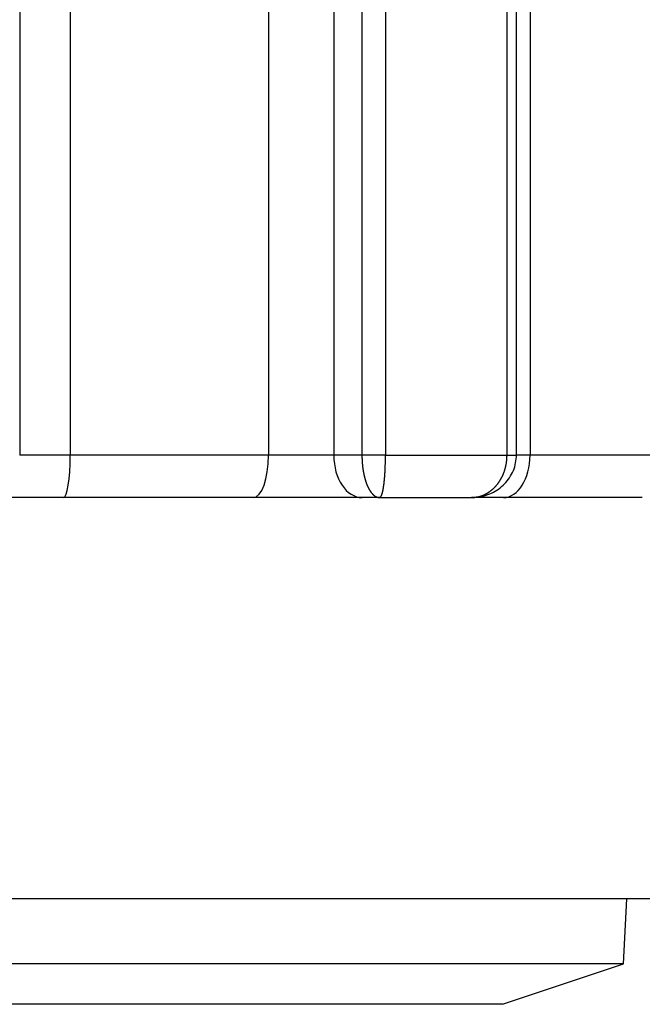
# Model space of a CAD drawing. Units: millimetres. Extents: x 260 to 396, y 131 to 245.
# Drawn here: x 302 to 303, y 211 to 211 of the extents above; entities that cross this region are included whole.
import ezdxf

# ---------------------------------------------------------------- set-up
doc = ezdxf.new("R2010")
doc.units = ezdxf.units.MM
doc.layers.add('GAIKEI', color=7, linetype='Continuous')
doc.layers.add('SUNPO', color=3, linetype='Continuous')
doc.styles.get("Standard").update_dxf_attribs({"font": 'monotxt.shx', "bigfont": 'bigfont.shx'})
doc.dimstyles.get("Standard").update_dxf_attribs({"dimscale": 0, "dimtxt": 2.5, "dimasz": 2.5, "dimexe": 1.25, "dimexo": 0.625, "dimtad": 1, "dimdec": 8, "dimtxsty": 'Standard', "dimblk": 'OPEN30', "dimcen": 2.5, "dimadec": 8, "dimazin": 2, "dimtfac": 1, "dimtdec": 8, "dimtmove": 0, "dimatfit": 3, "dimldrblk": 'OPEN30', "dimfxl": 1, "dimfrac": 2, "dimarcsym": 0})

# ---------------------------------------------------------------- blocks, each defined once
blk = doc.blocks.new('_Open30')
at = {"color": 0, "linetype": 'ByBlock', "lineweight": -2}
for p, q in [((-1, 0.26795), (0, 0)), ((0, 0), (-1, -0.26795)), ((0, 0), (-1, 0))]:
    blk.add_line(p, q, dxfattribs=at)
blk = doc.blocks.new('*D1')
at = {"layer": 'Defpoints', "color": 0, "ltscale": 0.3}
for p in [(302.99878, 223.94505), (302.49579, 210.56151), (315.8028, 210.56151)]:
    blk.add_point(p, dxfattribs=at)
at = {"layer": 'SUNPO', "color": 0, "lineweight": -2, "ltscale": 0.3}
for p, q in [((303.62378, 223.94505), (317.0528, 223.94505)), ((315.8028, 221.44505), (315.8028, 213.06151)), ((303.12079, 210.56151), (317.0528, 210.56151))]:
    blk.add_line(p, q, dxfattribs=at)
at = {"layer": 'SUNPO', "color": 0, "lineweight": -2, "ltscale": 0.3, "xscale": 2.5, "yscale": 2.5, "zscale": 2.5}
for p, rotation in [((315.8028, 223.94505), 90), ((315.8028, 210.56151), 270)]:
    blk.add_blockref('_Open30', p, dxfattribs=dict(at, rotation=rotation))
at = {"layer": 'SUNPO', "color": 0, "ltscale": 0.3, "insert": (313.9278, 217.25328), "char_height": 2.5, "attachment_point": 5, "rotation": 90}
blk.add_mtext('402', dxfattribs=at)

msp = doc.modelspace()

# ---------------------------------------------------------------- linework, layer by layer
at = {"layer": 'GAIKEI', "color": 1}
for p, q in [((302.11508861, 212.09487035), (302.11508861, 210.99485398)), ((302.15491314, 212.09487035), (302.15491314, 210.99485398)), ((302.31129826, 212.09487035), (302.31129826, 210.99485398)), ((302.36282083, 212.09487035), (302.36282083, 210.99485398)), ((302.51763594, 212.09487035), (302.51763594, 210.99485398)), ((302.38505923, 212.08057761), (302.38505923, 210.99485592)), ((302.50686677, 210.99475938), (302.50686677, 212.07508126)), ((302.4035997, 212.0448696), (302.40359789, 210.99485397)), ((302.49947366, 210.99485398), (302.49947366, 212.04486961)), ((302.15491314, 210.99485398), (302.11508861, 210.99485398)), ((302.31129826, 210.99485398), (302.15491314, 210.99485398)), ((302.36282083, 210.99485398), (302.31129826, 210.99485398)), ((302.38505918, 210.99485593), (302.36282081, 210.99485397)), ((302.40359664, 210.99485398), (302.49947366, 210.99485398)), ((302.50686277, 210.99485692), (302.50685597, 210.99485685)), ((302.51763594, 210.99485398), (302.50686664, 210.99485398)), ((302.63211784, 210.99485398), (302.51763594, 210.99485398)), ((302.5913473, 210.59336634), (302.03578403, 210.59336634))]:
    msp.add_line(p, q, dxfattribs=at)
at = {"layer": 'GAIKEI'}
for p, q in [((302.14973359, 210.96152015), (302.08335947, 210.96152015)), ((302.29931942, 210.96152015), (302.14973359, 210.96152015)), ((302.38519016, 210.96152015), (302.29931949, 210.96152015)), ((302.39895437, 210.96152015), (302.3851903, 210.96152015)), ((302.39629141, 210.9621088), (302.39931466, 210.9618829)), ((302.39895437, 210.96152015), (302.47150138, 210.96152015)), ((302.39931304, 210.96161022), (302.3989663, 210.96152015)), ((302.49668596, 210.96152015), (302.47140318, 210.96152015)), ((302.60619025, 210.96152015), (302.49668582, 210.96152015)), ((302.65579326, 210.64484878), (302.03578403, 210.64484878)), ((302.5913473, 210.59336634), (302.59404541, 210.64484851)), ((302.49579088, 210.5615142), (302.5913473, 210.59336634)), ((302.49579088, 210.5615142), (301.57577719, 210.5615142))]:
    msp.add_line(p, q, dxfattribs=at)
at = {"layer": 'GAIKEI', "color": 1}
for centre, radius, start, end in [((302.59981799, 210.99549876), 0.21475977, 180.17150171, 180.33466013), ((302.40346349, 164.58784413), 46.40701545, 90.021526596, 90.022719768), ((302.46010512, 210.99469433), 0.07504459, 180.34353921, 180.8103032), ((302.45894794, 210.99471056), 0.07388776, 180.83557624, 181.30934833), ((302.46954285, 210.99494285), 0.08448521, 181.30265598, 181.71660101), ((302.46566621, 210.9948232), 0.08060672, 181.71413527, 182.14743774), ((302.46340835, 210.99474185), 0.0783474, 182.14985896, 182.59494396), ((302.46376626, 210.99475784), 0.07870567, 182.59477518, 183.03698611), ((302.40648438, 156.55932887), 54.43553127, 90.020429875, 90.021531327), ((302.40934831, 148.53340986), 62.4614508, 90.0194033269, 90.0204318323), ((302.41182358, 141.23618484), 69.75867624, 90.0184305581, 90.0194066592), ((302.41401461, 134.43029772), 76.56456371, 90.017498989, 90.0184318691), ((302.41558709, 129.29265407), 81.7022076, 90.0165939475, 90.0175013456), ((302.41682324, 125.03101423), 85.96384762, 90.015709259, 90.0165952158), ((302.41735369, 123.10532502), 87.8895369, 90.0148298174, 90.0157108681), ((302.41758133, 122.23525983), 88.75960212, 90.0139533472, 90.0148313934), ((302.41719408, 123.83206334), 87.16279856, 90.0130635345, 90.0139544113), ((302.41660502, 126.42907858), 84.56578326, 90.0121596875, 90.0130656113), ((302.41562638, 131.04542431), 79.94943742, 90.0112242641, 90.0121604585), ((302.41457876, 136.41103393), 74.5838277, 90.0102556481, 90.0112269555), ((302.41340519, 142.97293094), 68.02193059, 90.009235303, 90.0102564685), ((302.41228897, 149.92022352), 61.07463792, 90.0081577591, 90.009238668), ((302.14130428, 210.99466794), 0.26229248, 359.1251108, 359.30743876), ((302.13327217, 210.99476516), 0.27032517, 359.30741103, 359.4848231), ((302.12502323, 210.99484032), 0.27857446, 359.48462034, 359.65714546), ((302.11146556, 210.99491889), 0.29213235, 359.65764676, 359.82239873), ((302.04693528, 210.99501954), 0.35666265, 359.83836351, 359.973403), ((302.46071153, 210.99482752), 0.03876173, 354.15308368, 355.13267061), ((302.46081305, 210.99481616), 0.03865961, 355.13668194, 356.1196194), ((302.45872808, 210.99495637), 0.04074928, 356.1213262, 357.05446524), ((302.46264314, 210.99476952), 0.0368298, 357.03178369, 358.06473333), ((302.4651214, 210.99465762), 0.03434919, 358.11167969, 359.21950549), ((302.40602685, 210.99539866), 0.09344837, 359.25874496, 359.6660367), ((302.48733052, 267.07433162), 56.07947895, 270.012402472, 270.01335769), ((302.48918889, 259.12060701), 48.12575413, 270.013352848, 270.014427258), ((302.49121911, 251.06915756), 40.07430441, 270.014423197, 270.015654037), ((302.49334216, 243.31757576), 32.32272233, 270.015644799, 270.017081202), ((302.49553032, 235.99208112), 24.99722736, 270.017071438, 270.018792763), ((302.49766672, 229.49874218), 18.50388807, 270.018772296, 270.020889165), ((302.49972666, 223.86581999), 12.8709655, 270.020861296, 270.02357173), ((302.50159114, 219.354461), 8.35960613, 270.023513546, 270.027133005), ((302.50324191, 215.88772633), 4.89287106, 270.02702695, 270.03220483), ((302.5045948, 213.5009767), 2.50612105, 270.03194537, 270.04001528), ((302.47495994, 210.99485882), 0.03189619, 349.20247804, 0.62277325), ((302.50564491, 212.0163647), 1.02150867, 270.03927169, 270.0539449), ((302.50636292, 211.27119311), 0.27633674, 270.0505404, 270.08578547), ((302.50676517, 211.01618865), 0.02133198, 270.0308747, 270.2438466), ((302.46312142, 210.99472291), 0.07805989, 183.03645872, 183.48133341), ((302.4621503, 210.99466395), 0.07708698, 183.48142252, 183.9307665), ((302.46142507, 210.99461415), 0.07636004, 183.93079414, 184.38312134), ((302.46064554, 210.99455433), 0.07557822, 184.38306997, 184.83862986), ((302.45978065, 210.99448106), 0.07471023, 184.83858203, 185.29783347), ((302.4589045, 210.99439981), 0.07383032, 185.29783444, 185.76080087), ((302.45799201, 210.99430771), 0.07291319, 185.76076552, 186.22763715), ((302.45705903, 210.99420586), 0.07197467, 186.22760729, 186.69848588), ((302.45608212, 210.99409111), 0.07099105, 186.69846875, 187.17362443), ((302.45508875, 210.99396602), 0.06998983, 187.17357723, 187.65311363), ((302.45406393, 210.9938283), 0.0689558, 187.65310265, 188.13724004), ((302.45301142, 210.99367775), 0.06789258, 188.13718824, 188.62614023), ((302.45194288, 210.99351563), 0.0668118, 188.62612138, 189.12003421), ((302.21063639, 210.99256284), 0.19292467, 357.03244188, 357.26420513), ((302.20426063, 210.9928676), 0.19930771, 357.26417734, 357.49076088), ((302.19781385, 210.99315021), 0.20576068, 357.49073629, 357.71224666), ((302.1912728, 210.99341161), 0.21230695, 357.71222357, 357.92873593), ((302.18463333, 210.99365181), 0.21895076, 357.92871601, 358.14029845), ((302.17786771, 210.99387156), 0.22571995, 358.14027956, 358.34697256), ((302.17096226, 210.9940709), 0.23262828, 358.34695697, 358.54879119), ((302.16388655, 210.99425022), 0.23970626, 358.54877618, 358.74576088), ((302.15660973, 210.99440959), 0.24698482, 358.74574932, 358.93787698), ((302.14909977, 210.99454887), 0.25449608, 358.93786661, 359.12511645), ((302.46154261, 210.99459504), 0.03790067, 342.47103681, 343.45157892), ((302.46136195, 210.99464874), 0.03808914, 343.45155195, 344.42978022), ((302.46119943, 210.99469405), 0.03825786, 344.42974633, 345.40605864), ((302.46105045, 210.99473288), 0.03841181, 345.40600318, 346.38065871), ((302.46091778, 210.99476503), 0.03854832, 346.38064055, 347.35395791), ((302.46080368, 210.99479067), 0.03866527, 347.35390537, 348.32624737), ((302.46070709, 210.99481066), 0.03876391, 348.32620019, 349.29789044), ((302.46062618, 210.99482595), 0.03884624, 349.29789638, 350.26920222), ((302.46055644, 210.99483796), 0.03891701, 350.2691212, 351.24018748), ((302.46054151, 210.99484035), 0.03893213, 351.24006467, 352.21213168), ((302.46050881, 210.9948446), 0.03896511, 352.21245091, 353.18492079), ((302.46035876, 210.9948626), 0.03911623, 353.18482734, 354.15461529), ((302.4749669, 210.99492718), 0.03190223, 337.67704404, 349.0795324), ((302.45083956, 210.99333846), 0.06569435, 189.1199951, 189.61917428), ((302.44972797, 210.99315003), 0.0645669, 189.61913814, 190.12370791), ((302.4485838, 210.9929457), 0.06340464, 190.1236817, 190.63397797), ((302.44743116, 210.99272922), 0.06223185, 190.63392382, 191.15011244), ((302.44625545, 210.99249747), 0.06103351, 191.1500927, 191.67248325), ((302.44506566, 210.9922516), 0.05981858, 191.67241925, 192.20127232), ((302.44386574, 210.99199212), 0.05859093, 192.20124802, 192.73681326), ((302.44264608, 210.99171637), 0.05734048, 192.73675501, 193.27940167), ((302.44142546, 210.99142825), 0.05608632, 193.27936387, 193.82931046), ((302.44018505, 210.99112286), 0.05480886, 193.82926147, 194.38694609), ((302.43894816, 210.99080553), 0.05353192, 194.38689128, 194.95254554), ((302.4376957, 210.990471), 0.05223555, 194.95250369, 195.52659863), ((302.43644687, 210.99012398), 0.0509394, 195.52652687, 196.10935897), ((302.43519098, 210.98976123), 0.04963217, 196.109323, 196.70135026), ((302.43393876, 210.98938544), 0.04832479, 196.7012655, 197.30285829), ((302.27149495, 210.98821199), 0.13190558, 354.39232127, 354.68652252), ((302.26561366, 210.98875914), 0.13781227, 354.68645646, 354.97311149), ((302.25968189, 210.98928106), 0.14376696, 354.97305121, 355.25253437), ((302.25370963, 210.98977719), 0.14975978, 355.25247909, 355.52514013), ((302.2476922, 210.99024826), 0.15579563, 355.52508978, 355.79123017), ((302.24163329, 210.99069426), 0.16187093, 355.7911837, 356.05107768), ((302.23553195, 210.99111557), 0.1679868, 356.05103545, 356.30492609), ((302.22938353, 210.99151276), 0.17414803, 356.30488677, 356.55298491), ((302.22319028, 210.99188591), 0.18035251, 356.55294942, 356.79544775), ((302.21694029, 210.99223595), 0.18661229, 356.79541459, 357.03247158), ((302.46512371, 210.99295317), 0.03395164, 328.33969604, 329.38238203), ((302.46483267, 210.99312544), 0.03428984, 329.38234893, 330.41896446), ((302.4645408, 210.99329114), 0.03462547, 330.41893388, 331.44961935), ((302.46425395, 210.99344722), 0.03495203, 331.44960616, 332.47468019), ((302.46396905, 210.99359572), 0.03527331, 332.47462852, 333.49427923), ((302.46368824, 210.99373578), 0.03558711, 333.49426693, 334.50873138), ((302.46341503, 210.99386607), 0.0358898, 334.50869063, 335.51829104), ((302.46314564, 210.99398875), 0.03618581, 335.51825747, 336.52317407), ((302.46288664, 210.99410126), 0.03646819, 336.52315458, 337.52374528), ((302.46263496, 210.99420543), 0.03674057, 337.5236893, 338.52019376), ((302.46239223, 210.99430095), 0.03700142, 338.52017544, 339.5128608), ((302.46216259, 210.99438678), 0.03724658, 339.51281996, 340.50204864), ((302.4619417, 210.99446502), 0.03748091, 340.50200632, 341.48799568), ((302.46173568, 210.99453402), 0.03769818, 341.48797587, 342.47109466), ((302.47369044, 210.99563093), 0.03336966, 315.64140728, 326.50228692), ((302.47438652, 210.9951499), 0.03252371, 326.53218976, 337.70243783), ((302.43268355, 210.98899438), 0.04701007, 197.30280805, 197.91446511), ((302.43142618, 210.98858783), 0.0456886, 197.91437957, 198.53664603), ((302.43019502, 210.988175), 0.04439007, 198.53662258, 199.16967675), ((302.42896578, 210.98774757), 0.04308864, 199.16955867, 199.81396688), ((302.42768965, 210.98728766), 0.04173217, 199.81381349, 200.47102867), ((302.4264348, 210.98681929), 0.04039275, 200.47113104, 201.141623), ((302.42540841, 210.9864225), 0.03929233, 201.14178094, 201.82215842), ((302.42470891, 210.98614365), 0.0385393, 201.82387559, 202.50830318), ((302.42368963, 210.9857188), 0.03743503, 202.50479498, 203.19970522), ((302.42198236, 210.98498728), 0.03557764, 203.20001412, 203.92094733), ((302.42041557, 210.98429227), 0.03386362, 203.92092514, 204.66755575), ((302.41895464, 210.98362128), 0.03225597, 204.66748774, 205.43998564), ((302.41758522, 210.98296981), 0.03073948, 205.43990518, 206.23859874), ((302.41629737, 210.98233498), 0.02930367, 206.23851074, 207.06383583), ((302.41508304, 210.9817145), 0.02794, 207.06373789, 207.91623365), ((302.41393616, 210.98110678), 0.02664206, 207.91612429, 208.79641188), ((302.41285151, 210.98051052), 0.02540432, 208.7962959, 209.70508163), ((302.41182449, 210.97992453), 0.02422189, 209.70495731, 210.6430427), ((302.35690214, 210.97627809), 0.04563961, 348.75605469, 349.35217516), ((302.35166908, 210.9772622), 0.0509644, 349.3519047, 349.90361611), ((302.34593958, 210.97828294), 0.05678411, 349.9030867, 350.41414797), ((302.33976804, 210.97932572), 0.06304313, 350.41368778, 350.88818736), ((302.33298139, 210.98041433), 0.06991654, 350.88808409, 351.32858806), ((302.32492222, 210.98164378), 0.07806895, 351.32834577, 351.73402536), ((302.31603856, 210.98293494), 0.08704595, 351.73365641, 352.10735548), ((302.30634476, 210.98427935), 0.09683253, 352.1070327, 352.45167149), ((302.30287058, 210.98474826), 0.1003382, 352.4468358, 352.78769083), ((302.30022168, 210.98507649), 0.10300735, 352.79154461, 353.13146818), ((302.29454428, 210.98576153), 0.10872593, 353.13085956, 353.46022908), ((302.28882753, 210.98641713), 0.11448015, 353.46010953, 353.77972102), ((302.28311076, 210.98704037), 0.12023079, 353.7796489, 354.0902877), ((302.27733172, 210.98763874), 0.12604072, 354.09020759, 354.39239405), ((302.47252522, 210.99708804), 0.03525322, 294.77563183, 305.00252583), ((302.46894418, 210.98983248), 0.02899749, 309.66454926, 310.79828586), ((302.46877267, 210.99003121), 0.02926, 310.79824063, 311.92688352), ((302.46860505, 210.9902179), 0.02951089, 311.92683209, 313.0509366), ((302.46844359, 210.99039078), 0.02974744, 313.0508788, 314.1710733), ((302.46829066, 210.99054824), 0.02996694, 314.17100792, 315.28799098), ((302.46814898, 210.99068856), 0.03016635, 315.28791904, 316.4024704), ((302.46802156, 210.99080995), 0.03034234, 316.40238827, 317.51537955), ((302.46791128, 210.99091102), 0.03049193, 317.515286, 318.62766863), ((302.46781725, 210.99099385), 0.03061724, 318.62765323, 319.74027589), ((302.46769012, 210.99110043), 0.03078314, 319.74180365, 320.8531482), ((302.4671945, 210.9915043), 0.03142247, 320.85256609, 321.94602996), ((302.46683962, 210.99178219), 0.0318732, 321.94589771, 323.02861217), ((302.46655591, 210.99199597), 0.03222844, 323.02830293, 324.10373751), ((302.46629214, 210.99218685), 0.03255403, 324.10379191, 325.17307382), ((302.47299775, 210.99626606), 0.03430897, 305.14353227, 315.69182587), ((302.46599934, 210.99239055), 0.03291071, 325.17308256, 326.23531431), ((302.46570638, 210.99258643), 0.03326313, 326.2352857, 327.29072886), ((302.46541659, 210.99277257), 0.03360755, 327.29068202, 328.33969595), ((302.41085182, 210.97934825), 0.02309131, 210.6429077, 211.61116215), ((302.40993046, 210.97878111), 0.0220094, 211.61102153, 212.61039276), ((302.40905773, 210.97822269), 0.0209733, 212.61024294, 213.64176151), ((302.40823178, 210.977673), 0.01998115, 213.64160476, 214.70635507), ((302.40745048, 210.9771318), 0.01903072, 214.70619134, 215.8053429), ((302.40671252, 210.9765994), 0.01812076, 215.80517216, 216.93993721), ((302.40601627, 210.97607581), 0.0172496, 216.93976107, 218.11142738), ((302.40536068, 210.97556149), 0.01641634, 218.11124561, 219.32113331), ((302.4047444, 210.97505663), 0.01561967, 219.32094776, 220.57043932), ((302.40416659, 210.97456184), 0.01485896, 220.57025053, 221.86074289), ((302.40362603, 210.97407743), 0.01413311, 221.86055255, 223.1934877), ((302.40312194, 210.97360409), 0.01344162, 223.19329769, 224.57010803), ((302.4026532, 210.97314229), 0.01278361, 224.56992056, 225.992052), ((302.40221895, 210.97269267), 0.01215852, 225.99186874, 227.46073735), ((302.4018182, 210.97225588), 0.01156575, 227.46056184, 228.97753812), ((302.40144991, 210.97183249), 0.01100459, 228.97737276, 230.54377612), ((302.40111313, 210.97142327), 0.0104746, 230.5436248, 232.1606623), ((302.40080673, 210.97102879), 0.00997511, 232.16053079, 233.82929894), ((302.4005296, 210.9706497), 0.00950553, 233.82918871, 235.55063051), ((302.40028063, 210.97028673), 0.00906538, 235.55054785, 237.32539421), ((302.40005856, 210.96994047), 0.00865402, 237.32534654, 239.15410689), ((302.39986211, 210.96961152), 0.00827087, 239.15409635, 241.03700619), ((302.39968998, 210.96930052), 0.00791542, 241.03703868, 242.97399727), ((302.39954078, 210.96900805), 0.00758709, 242.97408147, 244.96462673), ((302.39941304, 210.9687346), 0.00728527, 244.9647669, 247.00803463), ((302.39880764, 210.96259463), 0.00110658, 297.17642435, 304.05988931), ((302.39864895, 210.96282812), 0.00138889, 304.08852155, 310.02961936), ((302.39840219, 210.96312324), 0.00177358, 310.00142685, 315.05214129), ((302.39807253, 210.96345304), 0.00223989, 315.03887124, 319.38056445), ((302.39763094, 210.96383273), 0.00282227, 319.36605351, 323.10021483), ((302.39707484, 210.96425122), 0.00351824, 323.0877184, 326.32439562), ((302.39639371, 210.96470596), 0.00433722, 326.31446474, 329.14182276), ((302.39558005, 210.96519299), 0.00528551, 329.13373847, 331.62325677), ((302.39462924, 210.96570744), 0.00636657, 331.61651562, 333.8263095), ((302.39354389, 210.96624166), 0.00757627, 333.82101815, 335.79953158), ((302.39228868, 210.9668064), 0.00895267, 335.79593541, 337.5739888), ((302.39095888, 210.96735648), 0.01039176, 337.56752668, 339.18919491), ((302.38947302, 210.9679202), 0.01198096, 339.19379673, 340.67819227), ((302.38694598, 210.96880653), 0.01465893, 340.67711565, 341.95467953), ((302.38441929, 210.96963201), 0.01731704, 341.94745258, 343.08411618), ((302.38183935, 210.97041734), 0.02001386, 343.08217966, 344.11343329), ((302.37899957, 210.97122622), 0.02296659, 344.11182497, 345.05200084), ((302.37589446, 210.97205585), 0.02618062, 345.05065656, 345.91169709), ((302.37254914, 210.97289611), 0.02962986, 345.910382, 346.70310656), ((302.36901402, 210.97373215), 0.03326249, 346.70214549, 347.43655531), ((302.36524541, 210.97457254), 0.03712366, 347.43575729, 348.11892312), ((302.36124664, 210.97541433), 0.04121008, 348.11824182, 348.75614087), ((302.47491442, 210.98588642), 0.02390826, 270.705245, 285.73273344), ((302.47148261, 210.98505016), 0.02353122, 279.16744738, 280.45236061), ((302.47146907, 210.98512336), 0.02360566, 280.45244039, 281.73500797), ((302.47145048, 210.98521271), 0.02369692, 281.73508104, 283.01470402), ((302.4714262, 210.98531763), 0.02380462, 283.01477269, 284.29088035), ((302.47139561, 210.98543761), 0.02392843, 284.29094517, 285.5629919), ((302.47135817, 210.98557193), 0.02406788, 285.5630543, 286.83053068), ((302.4713134, 210.98571984), 0.02422241, 286.83058969, 288.09302425), ((302.47126086, 210.98588059), 0.02439154, 288.09307766, 289.35003575), ((302.47120011, 210.98605352), 0.02457482, 289.35008434, 290.60116325), ((302.47113086, 210.98623769), 0.02477158, 290.60120834, 291.84605012), ((302.47105288, 210.98643214), 0.02498108, 291.84609055, 293.08438281), ((302.47096598, 210.986636), 0.02520269, 293.0844174, 294.31588759), ((302.47087002, 210.98684834), 0.02543571, 294.31591749, 295.54033344), ((302.47086013, 211.00006193), 0.03865208, 285.81974817, 295.16929913), ((302.47076505, 210.98706798), 0.02567914, 295.5403589, 296.75754157), ((302.47065114, 210.98729388), 0.02593214, 296.75756127, 297.96737471), ((302.47052843, 210.98752498), 0.0261938, 297.96738932, 299.16974058), ((302.47039727, 210.98775995), 0.02646289, 299.16975027, 300.36460132), ((302.470258, 210.98799765), 0.02673839, 300.36460559, 301.55196147), ((302.47011117, 210.98823677), 0.02701899, 301.5519606, 302.73187685), ((302.46995745, 210.98847593), 0.0273033, 302.73187071, 303.90445509), ((302.46979756, 210.98871384), 0.02758994, 303.9044435, 305.0698503), ((302.46963249, 210.98894899), 0.02787725, 305.06983351, 306.22827304), ((302.46946327, 210.98917997), 0.02816358, 306.22825073, 307.37998327), ((302.46929118, 210.98940525), 0.02844706, 307.37995556, 308.52529767), ((302.46911762, 210.98962327), 0.02872574, 308.52526421, 309.66458836)]:
    msp.add_arc(centre, radius, start, end, dxfattribs=at)
at = {"layer": 'GAIKEI'}
for centre, radius, start, end in [((302.39931666, 210.96850835), 0.00703935, 247.01082425, 248.62424229), ((302.39924455, 210.96832415), 0.00684154, 248.62435693, 250.26764143), ((302.3991828, 210.96815205), 0.0066587, 250.26777791, 251.93994449), ((302.39913068, 210.96799226), 0.00649063, 251.94011075, 253.63997961), ((302.3990874, 210.9678449), 0.00633704, 253.64015059, 255.36636618), ((302.39905218, 210.96771013), 0.00619774, 255.36662489, 257.11763475), ((302.3990244, 210.96758869), 0.00607316, 257.11772459, 258.89160292), ((302.39900223, 210.96747614), 0.00595846, 258.89224237, 260.68825323), ((302.39898923, 210.9673965), 0.00587776, 260.68774036, 262.49758849), ((302.39896885, 210.96724239), 0.00572231, 262.49843386, 264.34767269), ((302.39898987, 210.96746169), 0.00594261, 264.3542431, 266.12701901), ((302.39892781, 210.96648469), 0.00496365, 266.07990507, 268.1942235), ((302.39904219, 210.9713073), 0.00978755, 268.41462253, 269.48376089), ((302.47131775, 211.00303219), 0.04151249, 270.26641512, 270.83945318), ((302.47158299, 210.98207958), 0.02055828, 270.95582314, 272.11255489), ((302.47145122, 210.98592195), 0.02440291, 272.08917015, 273.0634704), ((302.47151507, 210.9847136), 0.02319287, 273.06548332, 274.09057167), ((302.47149582, 210.98497709), 0.02345706, 274.09156533, 275.10522679), ((302.47150114, 210.98492052), 0.02340024, 275.1045824, 276.1209743), ((302.4714987, 210.98494198), 0.02342184, 276.12130985, 277.13719045), ((302.47149589, 210.98496465), 0.02344469, 277.13712309, 278.15259119), ((302.47149105, 210.98499822), 0.0234786, 278.152665, 279.16739512)]:
    msp.add_arc(centre, radius, start, end, dxfattribs=at)
at = {"layer": 'GAIKEI', "color": 1}
for centre, ratio, start_param, end_param in [((302.14973359, 210.99485398), 0.155383, 0.000004221, 1.570796322), ((302.29931942, 210.99485398), 0.359361, 0.000004228, 1.570796327), ((302.3851903, 210.99485398), 0.671074, 4.71238898, 6.283185306), ((302.49668582, 210.99485398), 0.628493, 0.000004219, 1.570796322)]:
    msp.add_ellipse(centre, major_axis=(0, -0.03333383), ratio=ratio, start_param=start_param, end_param=end_param, dxfattribs=at)

# ---------------------------------------------------------------- dimensions: what is measured, and where the dimension line sits
at = {"layer": 'SUNPO', "ltscale": 0.3}
dim = msp.add_linear_dim(base=(315.80279806, 210.5615142), p1=(302.99878183, 223.94504668), p2=(302.49579088, 210.5615142), angle=90, text='402', dimstyle='Standard', override={"dimscale": 1}, dxfattribs=at)
dim.commit()
dim.dimension.update_dxf_attribs({"geometry": '*D1', "text_midpoint": (313.92779806, 217.25328044)})

doc.saveas('drawing.dxf')
